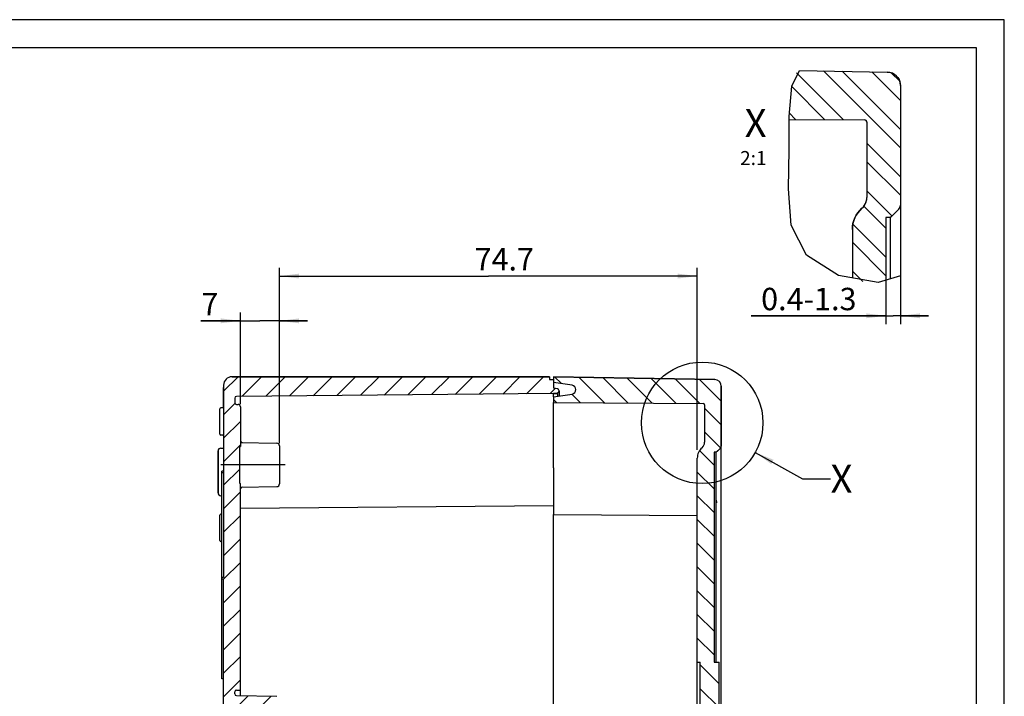
# Model space of a CAD drawing. Units: millimetres. Extents: x 0 to 594, y 0 to 420.
# Drawn here: x 418 to 594, y 299 to 420 of the extents above; entities that cross this region are included whole.
import ezdxf

# ---------------------------------------------------------------- set-up
doc = ezdxf.new("R2010")
doc.units = ezdxf.units.MM
doc.header["$LTSCALE"] = 32.67
doc.linetypes.add('CENTER', pattern=[0.6, 0.375, -0.075, 0.075, -0.075])
doc.layers.get('0').update_dxf_attribs({"linetype": 'CONTINUOUS'})
for name, color, linetype in [('AUSFORMSCHRAEGEN', 7, 'CONTINUOUS'), ('BOHRUNGEN', 7, 'CONTINUOUS'), ('RUNDUNGEN', 7, 'CONTINUOUS'), ('ZEICHNUNGSBEMASSUNGEN', 7, 'CONTINUOUS')]:
    doc.layers.add(name, color=color, linetype=linetype)
doc.styles.get("Standard").update_dxf_attribs({"font": 'txt', "width": 0.7})
doc.dimstyles.new('DIMSTYLE_10', dxfattribs={"dimtxt": 4, "dimasz": 3.5, "dimexe": 0.18, "dimexo": 0.0625, "dimgap": 0.09, "dimtad": 1, "dimdec": 3, "dimlfac": 0.5, "dimdsep": 46, "dimtxsty": 'STANDARD', "dimblk": '_FILLED', "dimblk1": '_FILLED', "dimblk2": '_FILLED', "dimcen": 0.09, "dimclrt": 5, "dimadec": 0, "dimazin": 0, "dimtp": 0.1, "dimtm": 0.1, "dimtfac": 1, "dimtdec": 3, "dimtofl": 0, "dimtmove": 0, "dimatfit": 3, "dimldrblk": '_FILLED', "dimfxl": 1, "dimtolj": 1, "dimarcsym": 0})
doc.dimstyles.new('DIMSTYLE_5', dxfattribs={"dimtxt": 4, "dimasz": 3.5, "dimexe": 0.18, "dimexo": 0.0625, "dimgap": 0.09, "dimtad": 1, "dimdec": 3, "dimdsep": 46, "dimtxsty": 'STANDARD', "dimblk": '_FILLED', "dimblk1": '_FILLED', "dimblk2": '_FILLED', "dimcen": 0.09, "dimclrt": 5, "dimadec": 0, "dimazin": 0, "dimtp": 0.3, "dimtm": 0.3, "dimtfac": 1, "dimtdec": 3, "dimtofl": 0, "dimtmove": 0, "dimatfit": 3, "dimldrblk": '_FILLED', "dimfxl": 1, "dimtolj": 1, "dimarcsym": 0})
doc.dimstyles.new('DIMSTYLE_7', dxfattribs={"dimtxt": 4, "dimasz": 3.5, "dimexe": 0.18, "dimexo": 0.0625, "dimgap": 0.09, "dimtad": 1, "dimdec": 3, "dimdsep": 46, "dimtxsty": 'STANDARD', "dimblk": '_FILLED', "dimblk1": '_FILLED', "dimblk2": '_FILLED', "dimcen": 0.09, "dimclrt": 5, "dimadec": 0, "dimazin": 0, "dimtp": 0.2, "dimtm": 0.2, "dimtfac": 1, "dimtdec": 3, "dimtofl": 0, "dimtmove": 0, "dimatfit": 3, "dimldrblk": '_FILLED', "dimfxl": 1, "dimtolj": 1, "dimarcsym": 0})
doc.dimstyles.get("Standard").update_dxf_attribs({"dimtxt": 2.5, "dimasz": 3.5, "dimexe": 0.18, "dimexo": 0.0625, "dimgap": 0.09, "dimtad": 1, "dimdec": 3, "dimdsep": 46, "dimtxsty": 'STANDARD', "dimblk": '_FILLED', "dimblk1": '_FILLED', "dimblk2": '_FILLED', "dimcen": 0.09, "dimclrt": 5, "dimadec": 0, "dimazin": 0, "dimtol": 1, "dimtp": 0.005, "dimtm": 0.005, "dimtfac": 1, "dimtdec": 3, "dimtofl": 0, "dimtmove": 0, "dimatfit": 3, "dimldrblk": '_FILLED', "dimfxl": 1, "dimtolj": 1, "dimarcsym": 0})

# ---------------------------------------------------------------- blocks, each defined once
blk = doc.blocks.new('_FILLED')
at = {"color": 0, "linetype": 'BYBLOCK'}
blk.add_solid([(0, 0), (-1, 0.125), (-1, -0.125)], dxfattribs=at)
blk = doc.blocks.new('*D5')
at = {"layer": 'ZEICHNUNGSBEMASSUNGEN', "color": 2, "linetype": 'CONTINUOUS'}
for p, q in [((464.39, 344.62), (464.39, 375.67)), ((539.09, 343.14), (539.09, 375.67)), ((464.39, 374.17), (501.74, 374.17)), ((539.09, 374.17), (501.74, 374.17))]:
    blk.add_line(p, q, dxfattribs=at)
at = {"layer": 'ZEICHNUNGSBEMASSUNGEN', "color": 2, "linetype": 'CONTINUOUS', "xscale": 3.5, "yscale": 3.5, "zscale": 3.5, "rotation": 180}
blk.add_blockref('_FILLED', (464.39, 374.17), dxfattribs=at)
at = {"layer": 'ZEICHNUNGSBEMASSUNGEN', "color": 2, "linetype": 'CONTINUOUS', "xscale": 3.5, "yscale": 3.5, "zscale": 3.5}
blk.add_blockref('_FILLED', (539.09, 374.17), dxfattribs=at)
at = {"layer": 'ZEICHNUNGSBEMASSUNGEN', "color": 5, "linetype": 'CONTINUOUS', "insert": (504.58, 379.17), "char_height": 4, "width": 11.7143, "attachment_point": 2, "line_spacing_factor": 0.9}
blk.add_mtext('74.7', dxfattribs=at)
blk = doc.blocks.new('*D14')
at = {"layer": 'ZEICHNUNGSBEMASSUNGEN', "color": 2, "linetype": 'CONTINUOUS'}
for p, q in [((457.39, 351.26), (457.39, 367.67)), ((464.39, 344.33), (464.39, 367.67)), ((457.39, 366.17), (450.31, 366.17)), ((450.31, 366.17), (460.89, 366.17)), ((469.39, 366.17), (460.89, 366.17)), ((464.39, 366.17), (469.39, 366.17))]:
    blk.add_line(p, q, dxfattribs=at)
at = {"layer": 'ZEICHNUNGSBEMASSUNGEN', "color": 2, "linetype": 'CONTINUOUS', "xscale": 3.5, "yscale": 3.5, "zscale": 3.5}
blk.add_blockref('_FILLED', (457.39, 366.17), dxfattribs=at)
at = {"layer": 'ZEICHNUNGSBEMASSUNGEN', "color": 2, "linetype": 'CONTINUOUS', "xscale": 3.5, "yscale": 3.5, "zscale": 3.5, "rotation": 180}
blk.add_blockref('_FILLED', (464.39, 366.17), dxfattribs=at)
at = {"layer": 'ZEICHNUNGSBEMASSUNGEN', "color": 5, "linetype": 'CONTINUOUS', "insert": (453.45, 371.17), "char_height": 4, "width": 3.1429, "attachment_point": 3, "line_spacing_factor": 0.9}
blk.add_mtext('7', dxfattribs=at)
blk = doc.blocks.new('*D21')
at = {"layer": 'ZEICHNUNGSBEMASSUNGEN', "color": 2, "linetype": 'CONTINUOUS'}
for p, q in [((575.43, 401.65), (575.43, 365.57)), ((572.83, 378.65), (572.83, 365.57)), ((572.83, 367.07), (548.71, 367.07)), ((548.71, 367.07), (574.13, 367.07)), ((580.43, 367.07), (574.13, 367.07)), ((575.43, 367.07), (580.43, 367.07))]:
    blk.add_line(p, q, dxfattribs=at)
at = {"layer": 'ZEICHNUNGSBEMASSUNGEN', "color": 2, "linetype": 'CONTINUOUS', "xscale": 3.5, "yscale": 3.5, "zscale": 3.5}
blk.add_blockref('_FILLED', (572.83, 367.07), dxfattribs=at)
at = {"layer": 'ZEICHNUNGSBEMASSUNGEN', "color": 2, "linetype": 'CONTINUOUS', "xscale": 3.5, "yscale": 3.5, "zscale": 3.5, "rotation": 180}
blk.add_blockref('_FILLED', (575.43, 367.07), dxfattribs=at)
at = {"layer": 'ZEICHNUNGSBEMASSUNGEN', "color": 5, "linetype": 'CONTINUOUS', "insert": (567.56, 372.07), "char_height": 4, "width": 18.8571, "attachment_point": 3, "line_spacing_factor": 0.9}
blk.add_mtext('0.4-1.3', dxfattribs=at)

msp = doc.modelspace()

# ---------------------------------------------------------------- hatches: boundary and pattern name
at = {"linetype": 'CONTINUOUS'}
h = msp.add_hatch(dxfattribs=at)
h.set_pattern_fill('M', color=2, scale=6, angle=135, style=0, pattern_type=0)
h.set_pattern_definition([(135, (0, 0), (-4.24264, -4.24264), [])])
edge = h.paths.add_edge_path()
edge.add_spline(control_points=[(569.4259, 401.6733), (569.4236, 401.7485), (569.3907, 401.8787), (569.2339, 402.0366), (569.1039, 402.0704), (569.0287, 402.0732)], knot_values=[0, 0, 0, 0, 0.33333333, 0.66666667, 1, 1, 1, 1], degree=3, periodic=0)
edge.add_line((569.0287, 402.0732), (555.5043, 402.1677))
edge.add_spline(control_points=[(555.5043, 402.1677), (555.4866, 403.4422), (555.5746, 405.7899), (556.0478, 408.692), (556.648, 410.2439), (557.0145, 410.9215)], knot_values=[0, 0, 0, 0, 0.33333333, 0.66666667, 1, 1, 1, 1], degree=3, periodic=0)
edge.add_line((557.0145, 410.9215), (573.0678, 410.6413))
edge.add_spline(control_points=[(573.0678, 410.6413), (573.324, 410.635), (573.8083, 410.5515), (574.4811, 410.1992), (575.0085, 409.6625), (575.349, 408.9836), (575.4241, 408.498), (575.4259, 408.2417)], knot_values=[0, 0, 0, 0, 0.2, 0.4, 0.6, 0.8, 1, 1, 1, 1], degree=3, periodic=0)
edge.add_line((575.4259, 408.2417), (575.4259, 386.8617))
edge.add_spline(control_points=[(575.4259, 386.8617), (575.4256, 386.7725), (575.4033, 386.601), (575.3014, 386.3549), (575.1959, 386.2179), (575.1331, 386.1546)], knot_values=[0, 0, 0, 0, 0.33333333, 0.66666667, 1, 1, 1, 1], degree=3, periodic=0)
edge.add_line((575.1331, 386.1546), (573.6259, 384.6475))
edge.add_line((573.6259, 384.6475), (572.8259, 384.6475))
edge.add_line((572.8259, 384.6475), (572.8259, 373.1013))
edge.add_spline(control_points=[(572.8259, 373.1013), (571.9544, 372.9875), (570.083, 372.9435), (567.9544, 373.2671), (566.8259, 373.5207)], knot_values=[0, 0, 0, 0, 0.5, 1, 1, 1, 1], degree=3, periodic=0)
edge.add_line((566.8259, 373.5207), (566.8259, 382.5238))
edge.add_spline(control_points=[(566.8259, 382.5238), (566.8286, 383.01), (566.9593, 383.938), (567.5592, 385.2587), (568.1721, 385.9675), (568.5365, 386.2894)], knot_values=[0, 0, 0, 0, 0.33333333, 0.66666667, 1, 1, 1, 1], degree=3, periodic=0)
edge.add_spline(control_points=[(568.5365, 386.2894), (568.7259, 386.4567), (569.0445, 386.8252), (569.3564, 387.5113), (569.4245, 387.9943), (569.4259, 388.2475)], knot_values=[0, 0, 0, 0, 0.33333333, 0.66666667, 1, 1, 1, 1], degree=3, periodic=0)
edge.add_line((569.4259, 388.2475), (569.4259, 401.6733))
h = msp.add_hatch(dxfattribs=at)
h.set_pattern_fill('default__1', color=2, scale=2.97, angle=45, style=0, pattern_type=0)
h.set_pattern_definition([(45, (0, 0), (-2.100107, 2.100107), [])])
edge = h.paths.add_edge_path()
edge.add_line((513.3898, 234.6693), (513.3898, 236.9308))
edge.add_line((512.6898, 234.6693), (513.3898, 234.6693))
edge.add_line((512.6898, 234.1693), (512.6898, 234.6693))
edge.add_line((455.8898, 234.1693), (512.6898, 234.1693))
edge.add_spline(control_points=[(454.3898, 235.6693), (454.3898, 234.7906), (455.0111, 234.1693), (455.8898, 234.1693)], knot_values=[0, 0, 0, 0, 1, 1, 1, 1], weights=[1, 0.8047379, 0.8047379, 1], degree=3, periodic=0)
edge.add_line((454.3898, 235.6693), (454.3898, 236.113))
edge.add_line((497.9519, 236.6832), (454.3898, 236.113))
edge.add_line((497.9519, 236.6832), (497.9519, 237.6913))
edge.add_line((497.1872, 237.6981), (497.9519, 237.6913))
edge.add_spline(control_points=[(497.1872, 237.6981), (497.1311, 237.6986), (497.0338, 237.7266), (496.9173, 237.8445), (496.8898, 237.9435), (496.8898, 238.0006)], knot_values=[0, 0, 0, 0, 0.33333333, 0.66666667, 1, 1, 1, 1], degree=3, periodic=0)
edge.add_line((496.8898, 238.0006), (496.8898, 239.9672))
edge.add_line((497.1898, 239.9672), (496.8898, 239.9672))
edge.add_spline(control_points=[(497.4155, 240.112), (497.3966, 240.0814), (497.3544, 240.03), (497.2749, 239.9787), (497.2191, 239.9672), (497.1898, 239.9672)], knot_values=[0, 0, 0, 0, 0.33333333, 0.66666667, 1, 1, 1, 1], degree=3, periodic=0)
edge.add_line((497.4155, 240.112), (504.8898, 240.0707))
edge.add_line((504.8898, 240.0707), (504.8898, 239.7327))
edge.add_arc((593.9861, 389.1881), 173.9974, 239.199161, 239.390653)
edge.add_line((505.3898, 237.4447), (505.3898, 239.4357))
edge.add_arc((503.0644, -580.6547), 818.1027, 89.6288555, 89.837137)
edge.add_line((508.3637, 237.4308), (508.9907, 237.0601))
edge.add_spline(control_points=[(508.9907, 237.0601), (509.4857, 237.0477), (510.4716, 237.0217), (511.938, 236.9791), (512.9073, 236.9477), (513.3898, 236.9308)], knot_values=[0, 0, 0, 0, 0.33333333, 0.66666667, 1, 1, 1, 1], degree=3, periodic=0)
edge = h.paths.add_edge_path()
edge.add_line((513.3898, 255.249), (513.3898, 256.2193))
edge.add_line((513.3898, 255.249), (458.3898, 254.769))
edge.add_line((458.3898, 253.2693), (458.3898, 254.769))
edge.add_line((458.3898, 253.2693), (453.3898, 253.2693))
edge.add_line((453.3898, 254.9193), (453.3898, 253.2693))
edge.add_spline(control_points=[(453.3898, 254.9193), (453.3898, 255.2122), (453.5969, 255.4193), (453.8898, 255.4193)], knot_values=[0, 0, 0, 0, 1, 1, 1, 1], weights=[1, 0.80473785, 0.80473785, 1], degree=3, periodic=0)
edge.add_line((453.8898, 255.4193), (454.3898, 255.4193))
edge.add_line((454.3898, 255.4193), (454.3898, 258.7193))
edge.add_line((454.3898, 258.7193), (453.8898, 258.7193))
edge.add_spline(control_points=[(453.8898, 258.7193), (453.7727, 258.7193), (453.6898, 258.8022), (453.6898, 258.9193)], knot_values=[0, 0, 0, 0, 1, 1, 1, 1], weights=[1, 0.80473776, 0.80473776, 1], degree=3, periodic=0)
edge.add_line((453.6898, 258.9193), (453.6898, 259.6693))
edge.add_line((454.3898, 259.6693), (453.6898, 259.6693))
edge.add_line((454.3898, 259.6693), (454.3898, 262.6693))
edge.add_line((454.3898, 262.6693), (453.6898, 262.6693))
edge.add_line((453.6898, 262.6693), (453.6898, 263.4193))
edge.add_spline(control_points=[(453.8898, 263.6193), (453.7727, 263.6193), (453.6898, 263.5365), (453.6898, 263.4193)], knot_values=[0, 0, 0, 0, 1, 1, 1, 1], weights=[1, 0.80473776, 0.80473776, 1], degree=3, periodic=0)
edge.add_line((454.3898, 263.6193), (453.8898, 263.6193))
edge.add_line((454.3898, 263.6193), (454.3898, 285.1693))
edge.add_line((454.3898, 285.1693), (457.3898, 285.1693))
edge.add_line((457.3898, 257.658), (457.3898, 285.1693))
edge.add_line((513.3898, 257.1693), (457.3898, 257.658))
edge.add_line((513.3898, 257.1693), (514.0898, 257.1693))
edge.add_line((514.0898, 257.0157), (514.0898, 257.1693))
edge.add_spline(control_points=[(514.091, 256.3231), (514.6225, 256.4017), (514.6215, 256.939), (514.0898, 257.0157)], knot_values=[0, 0, 0, 0, 1, 1, 1, 1], weights=[1, 0.42974856, 0.42974856, 1], degree=3, periodic=0)
edge.add_line((513.3898, 256.2193), (514.091, 256.3231))
edge = h.paths.add_edge_path()
edge.add_line((454.3898, 245.6947), (454.3898, 246.9193))
edge.add_line((453.8898, 246.9193), (454.3898, 246.9193))
edge.add_spline(control_points=[(453.3898, 247.4193), (453.3898, 247.1264), (453.5969, 246.9193), (453.8898, 246.9193)], knot_values=[0, 0, 0, 0, 1, 1, 1, 1], weights=[1, 0.80473785, 0.80473785, 1], degree=3, periodic=0)
edge.add_line((453.3898, 248.4693), (453.3898, 247.4193))
edge.add_line((453.3898, 248.4693), (458.3898, 248.4693))
edge.add_line((458.3898, 246.5693), (458.3898, 248.4693))
edge.add_line((458.3898, 246.5693), (504.5968, 246.1661))
edge.add_spline(control_points=[(505.3898, 245.3661), (505.3898, 245.8315), (505.0622, 246.162), (504.5968, 246.1661)], knot_values=[0, 0, 0, 0, 1, 1, 1, 1], weights=[1, 0.80679025, 0.80679025, 1], degree=3, periodic=0)
edge.add_line((505.3898, 244.0465), (505.3898, 245.3661))
edge.add_line((505.3898, 244.0465), (504.5049, 243.324))
edge.add_line((504.5049, 243.324), (496.8898, 243.23))
edge.add_line((496.8898, 243.23), (496.8898, 245.1334))
edge.add_spline(control_points=[(454.3898, 245.6947), (459.1539, 245.6319), (468.6542, 245.5065), (482.8222, 245.3194), (492.2101, 245.1953), (496.8898, 245.1334)], knot_values=[0, 0, 0, 0, 0.33333333, 0.66666667, 1, 1, 1, 1], degree=3, periodic=0)
edge = h.paths.add_edge_path()
edge.add_line((454.3898, 285.1693), (457.3898, 285.1693))
edge.add_line((454.3898, 285.1693), (457.3898, 285.1693))
edge = h.paths.add_edge_path()
edge.add_line((454.3898, 285.1693), (454.3898, 305.1693))
edge.add_line((454.3898, 305.1693), (457.3898, 305.1693))
edge.add_line((457.3898, 300.1693), (457.3898, 305.1693))
edge.add_line((456.6898, 300.1693), (457.3898, 300.1693))
edge.add_spline(control_points=[(456.3898, 299.8693), (456.3898, 300.0451), (456.5141, 300.1693), (456.6898, 300.1693)], knot_values=[0, 0, 0, 0, 1, 1, 1, 1], weights=[1, 0.80473785, 0.80473785, 1], degree=3, periodic=0)
edge.add_line((456.3898, 299.4816), (456.3898, 299.8693))
edge.add_spline(control_points=[(456.6846, 299.1816), (456.5113, 299.1847), (456.3898, 299.3083), (456.3898, 299.4816)], knot_values=[0, 0, 0, 0, 1, 1, 1, 1], weights=[1, 0.80883363, 0.80883363, 1], degree=3, periodic=0)
edge.add_line((456.6846, 299.1816), (457.3898, 299.1693))
edge.add_line((457.3898, 299.1693), (463.8985, 299.0557))
edge.add_spline(control_points=[(463.8985, 299.0557), (464.1874, 299.0507), (464.3898, 298.8446), (464.3898, 298.5558)], knot_values=[0, 0, 0, 0, 1, 1, 1, 1], weights=[1, 0.80883363, 0.80883363, 1], degree=3, periodic=0)
edge.add_line((464.3898, 298.5558), (464.3898, 297.1693))
edge.add_line((463.3898, 297.1693), (464.3898, 297.1693))
edge.add_line((463.3898, 297.1693), (463.3898, 296.8693))
edge.add_line((455.3869, 296.8222), (463.3898, 296.8693))
edge.add_spline(control_points=[(454.8898, 296.3222), (454.8898, 296.6138), (455.0953, 296.8205), (455.3869, 296.8222)], knot_values=[0, 0, 0, 0, 1, 1, 1, 1], weights=[1, 0.80612227, 0.80612227, 1], degree=3, periodic=0)
edge.add_line((454.8898, 296.3222), (454.8898, 294.0164))
edge.add_spline(control_points=[(454.8898, 294.0164), (454.8898, 293.7249), (455.0953, 293.5181), (455.3869, 293.5164)], knot_values=[0, 0, 0, 0, 1, 1, 1, 1], weights=[1, 0.80612227, 0.80612227, 1], degree=3, periodic=0)
edge.add_line((455.3869, 293.5164), (463.3898, 293.4693))
edge.add_line((463.3898, 293.4693), (463.3898, 293.1693))
edge.add_line((463.3898, 293.1693), (464.3898, 293.1693))
edge.add_line((464.3898, 293.1693), (464.3898, 291.7829))
edge.add_spline(control_points=[(463.8985, 291.2829), (464.1874, 291.288), (464.3898, 291.494), (464.3898, 291.7829)], knot_values=[0, 0, 0, 0, 1, 1, 1, 1], weights=[1, 0.80883363, 0.80883363, 1], degree=3, periodic=0)
edge.add_line((456.6846, 291.157), (463.8985, 291.2829))
edge.add_spline(control_points=[(456.6846, 291.157), (456.5113, 291.154), (456.3898, 291.0304), (456.3898, 290.8571)], knot_values=[0, 0, 0, 0, 1, 1, 1, 1], weights=[1, 0.80883363, 0.80883363, 1], degree=3, periodic=0)
edge.add_line((456.3898, 290.4693), (456.3898, 290.8571))
edge.add_spline(control_points=[(456.3898, 290.4693), (456.3898, 290.2936), (456.5141, 290.1693), (456.6898, 290.1693)], knot_values=[0, 0, 0, 0, 1, 1, 1, 1], weights=[1, 0.80473785, 0.80473785, 1], degree=3, periodic=0)
edge.add_line((456.6898, 290.1693), (457.3898, 290.1693))
edge.add_line((457.3898, 285.1693), (457.3898, 290.1693))
edge.add_line((454.3898, 285.1693), (457.3898, 285.1693))
edge = h.paths.add_edge_path()
edge.add_line((454.3898, 305.1693), (457.3898, 305.1693))
edge.add_line((454.3898, 305.1693), (457.3898, 305.1693))
edge = h.paths.add_edge_path()
edge.add_line((513.3898, 355.6693), (513.3898, 354.1193))
edge.add_line((513.3898, 354.1193), (514.091, 354.0155))
edge.add_spline(control_points=[(514.091, 354.0155), (514.6225, 353.9369), (514.6215, 353.3997), (514.0898, 353.3229)], knot_values=[0, 0, 0, 0, 1, 1, 1, 1], weights=[1, 0.42974856, 0.42974856, 1], degree=3, periodic=0)
edge.add_line((514.0898, 353.3229), (514.0898, 353.1693))
edge.add_line((513.3898, 353.1693), (514.0898, 353.1693))
edge.add_line((513.3898, 353.1693), (456.6872, 352.6745))
edge.add_spline(control_points=[(456.3898, 352.3745), (456.3898, 352.549), (456.5127, 352.673), (456.6872, 352.6745)], knot_values=[0, 0, 0, 0, 1, 1, 1, 1], weights=[1, 0.80679025, 0.80679025, 1], degree=3, periodic=0)
edge.add_line((456.3898, 352.3745), (456.3898, 351.5193))
edge.add_spline(control_points=[(456.3898, 351.5193), (456.3898, 351.3436), (456.5141, 351.2193), (456.6898, 351.2193)], knot_values=[0, 0, 0, 0, 1, 1, 1, 1], weights=[1, 0.80473785, 0.80473785, 1], degree=3, periodic=0)
edge.add_line((456.6898, 351.2193), (456.9898, 351.2193))
edge.add_spline(control_points=[(457.3898, 350.8193), (457.3898, 351.0536), (457.2241, 351.2193), (456.9898, 351.2193)], knot_values=[0, 0, 0, 0, 1, 1, 1, 1], weights=[1, 0.80473785, 0.80473785, 1], degree=3, periodic=0)
edge.add_line((457.3898, 350.8193), (457.3898, 343.7359))
edge.add_line((457.2898, 343.7359), (457.3898, 343.7359))
edge.add_line((457.2898, 340.4193), (457.2898, 343.7359))
edge.add_line((457.2898, 337.1027), (457.2898, 340.4193))
edge.add_line((457.2898, 337.1027), (457.3898, 337.1027))
edge.add_line((457.3898, 337.1027), (457.3898, 305.1693))
edge.add_line((454.3898, 305.1693), (457.3898, 305.1693))
edge.add_line((454.3898, 320.0193), (454.3898, 305.1693))
edge.add_line((454.3898, 320.0193), (454.0898, 320.0193))
edge.add_line((454.0898, 320.3193), (454.0898, 320.0193))
edge.add_line((454.3898, 320.3193), (454.0898, 320.3193))
edge.add_line((454.3898, 354.6693), (454.3898, 320.3193))
edge.add_spline(control_points=[(454.3898, 354.6693), (454.3898, 355.548), (455.0111, 356.1693), (455.8898, 356.1693)], knot_values=[0, 0, 0, 0, 1, 1, 1, 1], weights=[1, 0.80473789, 0.80473789, 1], degree=3, periodic=0)
edge.add_line((455.8898, 356.1693), (512.6898, 356.1693))
edge.add_line((512.6898, 356.1693), (512.6898, 355.6693))
edge.add_line((512.6898, 355.6693), (513.3898, 355.6693))
h = msp.add_hatch(dxfattribs=at)
h.set_pattern_fill('M', color=2, scale=3, angle=135, style=0, pattern_type=0)
h.set_pattern_definition([(135, (0, 0), (-2.12132, -2.12132), [])])
edge = h.paths.add_edge_path()
edge.add_line((513.3898, 234.1693), (513.3898, 235.5693))
edge.add_line((513.3898, 235.5693), (540.1912, 235.7564))
edge.add_spline(control_points=[(540.3898, 235.9564), (540.3898, 235.8399), (540.3077, 235.7572), (540.1912, 235.7564)], knot_values=[0, 0, 0, 0, 1, 1, 1, 1], weights=[1, 0.80638049, 0.80638049, 1], degree=3, periodic=0)
edge.add_line((540.3898, 235.9564), (540.3898, 235.9913))
edge.add_spline(control_points=[(540.3898, 235.9913), (540.1424, 236.1071), (539.6496, 236.3378), (538.9161, 236.6815), (538.4313, 236.9088), (538.1898, 237.022)], knot_values=[0, 0, 0, 0, 0.33333333, 0.66666667, 1, 1, 1, 1], degree=3, periodic=0)
edge.add_line((538.1898, 237.022), (538.1898, 237.6809))
edge.add_line((506.0385, 237.8506), (538.1898, 237.6809))
edge.add_spline(control_points=[(506.0385, 237.8506), (505.9916, 237.8509), (505.9104, 237.874), (505.8128, 237.9724), (505.7898, 238.0551), (505.7898, 238.1029)], knot_values=[0, 0, 0, 0, 0.33333333, 0.66666667, 1, 1, 1, 1], degree=3, periodic=0)
edge.add_line((505.7898, 238.1029), (505.7898, 239.3248))
edge.add_line((507.1898, 239.3373), (505.7898, 239.3248))
edge.add_line((507.1898, 239.3373), (507.1898, 239.5423))
edge.add_spline(control_points=[(507.1898, 239.5423), (509.558, 239.5635), (514.286, 239.6059), (521.3529, 239.6694), (526.047, 239.7117), (528.3898, 239.7328)], knot_values=[0, 0, 0, 0, 0.33333333, 0.66666667, 1, 1, 1, 1], degree=3, periodic=0)
edge.add_line((528.3898, 239.7328), (528.3898, 239.8884))
edge.add_arc((621.1069, 485.2848), 262.3277, 249.302136, 249.465487)
edge.add_line((529.0898, 239.6251), (529.0898, 239.2145))
edge.add_spline(control_points=[(529.0898, 239.2145), (529.0898, 239.1569), (529.1172, 239.0571), (529.2329, 238.9386), (529.3291, 238.9101), (529.3846, 238.9091)], knot_values=[0, 0, 0, 0, 0.33333333, 0.66666667, 1, 1, 1, 1], degree=3, periodic=0)
edge.add_line((529.3846, 238.9091), (539.8898, 238.7229))
edge.add_line((539.8898, 238.7229), (539.8898, 237.6446))
edge.add_spline(control_points=[(539.8898, 237.6446), (539.8898, 237.6071), (539.9076, 237.542), (539.9835, 237.4638), (540.0472, 237.4443), (540.0841, 237.4432)], knot_values=[0, 0, 0, 0, 0.33333333, 0.66666667, 1, 1, 1, 1], degree=3, periodic=0)
edge.add_line((540.0841, 237.4432), (543.1001, 237.3565))
edge.add_spline(control_points=[(543.1001, 237.3565), (543.1349, 237.3555), (543.1958, 237.3378), (543.2705, 237.2666), (543.2913, 237.2058), (543.294, 237.1706)], knot_values=[0, 0, 0, 0, 0.33333333, 0.66666667, 1, 1, 1, 1], degree=3, periodic=0)
edge.add_line((543.294, 237.1706), (543.3898, 235.9193))
edge.add_line((543.3898, 235.8722), (543.3898, 235.9193))
edge.add_spline(control_points=[(543.3898, 235.8722), (543.3898, 235.179), (542.9039, 234.6845), (542.2108, 234.6724)], knot_values=[0, 0, 0, 0, 1, 1, 1, 1], weights=[1, 0.80883363, 0.80883363, 1], degree=3, periodic=0)
edge.add_line((542.2108, 234.6724), (513.3898, 234.1693))
edge = h.paths.add_edge_path()
edge.add_line((513.3898, 254.1693), (513.3898, 255.1693))
edge.add_line((516.7111, 255.6786), (513.3898, 255.1693))
edge.add_spline(control_points=[(516.7111, 257.2601), (517.9107, 257.0761), (517.9107, 255.8625), (516.7111, 255.6786)], knot_values=[0, 0, 0, 0, 1, 1, 1, 1], weights=[1, 0.43437147, 0.43437147, 1], degree=3, periodic=0)
edge.add_line((513.3898, 257.7693), (516.7111, 257.2601))
edge.add_line((513.3898, 257.7693), (513.3898, 258.7693))
edge.add_line((513.3898, 258.7693), (540.1912, 258.9564))
edge.add_spline(control_points=[(540.3898, 259.1564), (540.3898, 259.0399), (540.3077, 258.9572), (540.1912, 258.9564)], knot_values=[0, 0, 0, 0, 1, 1, 1, 1], weights=[1, 0.80638049, 0.80638049, 1], degree=3, periodic=0)
edge.add_line((540.3898, 259.1564), (540.3898, 279.9373))
edge.add_line((540.4898, 279.9373), (540.3898, 279.9373))
edge.add_line((540.4898, 279.9373), (540.4898, 284.3851))
edge.add_line((540.4898, 284.3851), (540.1898, 284.3851))
edge.add_line((540.1898, 284.3851), (540.1898, 284.7827))
edge.add_line((540.4898, 284.7827), (540.1898, 284.7827))
edge.add_line((540.4898, 284.7827), (540.4898, 285.1693))
edge.add_line((540.4898, 285.1693), (543.3898, 285.1693))
edge.add_line((543.3898, 249.641), (543.3898, 285.1693))
edge.add_spline(control_points=[(543.3898, 249.641), (543.3898, 249.6029), (543.3834, 249.5304), (543.3563, 249.4307), (543.3274, 249.3741), (543.3095, 249.3484)], knot_values=[0, 0, 0, 0, 0.33333333, 0.66666667, 1, 1, 1, 1], degree=3, periodic=0)
edge.add_line((543.0596, 248.9912), (543.3095, 249.3484))
edge.add_spline(control_points=[(543.0596, 248.9912), (543.0443, 248.9694), (543.0189, 248.9214), (542.994, 248.8359), (542.9877, 248.7718), (542.9877, 248.7378)], knot_values=[0, 0, 0, 0, 0.33333333, 0.66666667, 1, 1, 1, 1], degree=3, periodic=0)
edge.add_line((542.9877, 248.7378), (542.9877, 246.1728))
edge.add_spline(control_points=[(542.9877, 246.1728), (542.9877, 246.1357), (542.97, 246.0711), (542.8949, 245.9938), (542.8314, 245.9744), (542.7946, 245.9734)], knot_values=[0, 0, 0, 0, 0.33333333, 0.66666667, 1, 1, 1, 1], degree=3, periodic=0)
edge.add_line((542.7946, 245.9734), (540.0841, 245.8954))
edge.add_spline(control_points=[(540.0841, 245.8954), (540.0472, 245.8943), (539.9835, 245.8749), (539.9076, 245.7966), (539.8898, 245.7315), (539.8898, 245.694)], knot_values=[0, 0, 0, 0, 0.33333333, 0.66666667, 1, 1, 1, 1], degree=3, periodic=0)
edge.add_line((539.8898, 245.694), (539.8898, 244.6157))
edge.add_line((539.8898, 244.6157), (529.3846, 244.4295))
edge.add_spline(control_points=[(529.3846, 244.4295), (529.3291, 244.4286), (529.2329, 244.4001), (529.1172, 244.2816), (529.0898, 244.1818), (529.0898, 244.1241)], knot_values=[0, 0, 0, 0, 0.33333333, 0.66666667, 1, 1, 1, 1], degree=3, periodic=0)
edge.add_line((529.0898, 244.1241), (529.0898, 243.7135))
edge.add_arc((616.9945, 8.9853), 250.6483, 110.530709, 110.701671)
edge.add_line((528.3898, 243.4502), (528.3898, 243.6058))
edge.add_spline(control_points=[(528.3898, 243.6058), (526.0472, 243.6269), (521.3534, 243.6692), (514.2864, 243.7327), (509.5582, 243.7751), (507.1898, 243.7963)], knot_values=[0, 0, 0, 0, 0.33333333, 0.66666667, 1, 1, 1, 1], degree=3, periodic=0)
edge.add_line((507.1898, 243.7963), (507.1898, 244.0013))
edge.add_line((505.7898, 244.0138), (507.1898, 244.0013))
edge.add_line((505.7898, 244.0138), (505.7898, 245.2357))
edge.add_spline(control_points=[(505.7898, 245.2357), (505.7898, 245.2835), (505.8128, 245.3662), (505.9104, 245.4646), (505.9916, 245.4878), (506.0385, 245.488)], knot_values=[0, 0, 0, 0, 0.33333333, 0.66666667, 1, 1, 1, 1], degree=3, periodic=0)
edge.add_line((538.1898, 245.6577), (506.0385, 245.488))
edge.add_line((538.1898, 245.6577), (538.1898, 246.3166))
edge.add_spline(control_points=[(538.1898, 246.3166), (538.4312, 246.4298), (538.9159, 246.6571), (539.6494, 247.0007), (540.1423, 247.2315), (540.3898, 247.3473)], knot_values=[0, 0, 0, 0, 0.33333333, 0.66666667, 1, 1, 1, 1], degree=3, periodic=0)
edge.add_line((540.3898, 247.3473), (540.3898, 253.7822))
edge.add_spline(control_points=[(540.3898, 253.7822), (540.3898, 253.8987), (540.3077, 253.9814), (540.1912, 253.9822)], knot_values=[0, 0, 0, 0, 1, 1, 1, 1], weights=[1, 0.80638049, 0.80638049, 1], degree=3, periodic=0)
edge.add_line((513.3898, 254.1693), (540.1912, 253.9822))
edge = h.paths.add_edge_path()
edge.add_line((540.4898, 285.1693), (543.3898, 285.1693))
edge.add_line((540.4898, 285.1693), (540.1898, 285.1693))
edge.add_line((540.4898, 285.1693), (540.1898, 285.1693))
edge.add_line((540.4898, 285.1693), (540.3898, 285.1693))
edge.add_line((540.3898, 285.1693), (539.9451, 285.1693))
edge.add_line((539.6377, 285.1693), (539.9451, 285.1693))
edge.add_line((539.6377, 285.1693), (542.9898, 285.1693))
edge.add_line((543.2434, 285.1693), (542.9898, 285.1693))
edge.add_line((543.3898, 285.1693), (543.2434, 285.1693))
edge = h.paths.add_edge_path()
edge.add_line((539.6377, 285.1693), (539.6377, 305.1693))
edge.add_line((539.6377, 305.1693), (542.9898, 305.1693))
edge.add_line((542.9898, 285.1693), (542.9898, 305.1693))
edge.add_line((539.6377, 285.1693), (542.9898, 285.1693))
edge = h.paths.add_edge_path()
edge.add_line((542.0898, 305.1693), (542.4898, 305.1693))
edge.add_line((542.9898, 305.1693), (542.4898, 305.1693))
edge.add_line((539.6377, 305.1693), (542.9898, 305.1693))
edge.add_line((539.0898, 305.1693), (539.6377, 305.1693))
edge.add_line((539.0898, 305.1693), (542.0898, 305.1693))
edge = h.paths.add_edge_path()
edge.add_line((513.3898, 356.1693), (513.3898, 355.1693))
edge.add_line((542.2108, 355.6662), (513.3898, 356.1693))
edge.add_spline(control_points=[(543.3898, 354.4664), (543.3898, 355.1597), (542.9039, 355.6541), (542.2108, 355.6662)], knot_values=[0, 0, 0, 0, 1, 1, 1, 1], weights=[1, 0.80883363, 0.80883363, 1], degree=3, periodic=0)
edge.add_line((543.3898, 354.4664), (543.3898, 343.7764))
edge.add_spline(control_points=[(543.3898, 343.7764), (543.3898, 343.642), (543.3384, 343.5179), (543.2434, 343.4229)], knot_values=[0, 0, 0, 0, 1, 1, 1, 1], weights=[1, 0.94925302, 0.94925302, 1], degree=3, periodic=0)
edge.add_line((543.2434, 343.4229), (542.4898, 342.6693))
edge.add_line((542.0898, 342.6693), (542.4898, 342.6693))
edge.add_line((542.0898, 342.6693), (542.0898, 305.1693))
edge.add_line((539.0898, 305.1693), (542.0898, 305.1693))
edge.add_line((539.0898, 341.6075), (539.0898, 305.1693))
edge.add_spline(control_points=[(539.0898, 341.6075), (539.0898, 342.3406), (539.393, 343.008), (539.9451, 343.4903)], knot_values=[0, 0, 0, 0, 1, 1, 1, 1], weights=[1, 0.94031031, 0.94031031, 1], degree=3, periodic=0)
edge.add_spline(control_points=[(540.3898, 344.4693), (540.3898, 344.0881), (540.2322, 343.7411), (539.9451, 343.4903)], knot_values=[0, 0, 0, 0, 1, 1, 1, 1], weights=[1, 0.94031031, 0.94031031, 1], degree=3, periodic=0)
edge.add_line((540.3898, 351.1822), (540.3898, 344.4693))
edge.add_spline(control_points=[(540.3898, 351.1822), (540.3898, 351.2987), (540.3077, 351.3814), (540.1912, 351.3822)], knot_values=[0, 0, 0, 0, 1, 1, 1, 1], weights=[1, 0.80638049, 0.80638049, 1], degree=3, periodic=0)
edge.add_line((513.3898, 351.5693), (540.1912, 351.3822))
edge.add_line((513.3898, 352.5693), (513.3898, 351.5693))
edge.add_line((513.3898, 352.5693), (516.7111, 353.0786))
edge.add_spline(control_points=[(516.7111, 353.0786), (517.9107, 353.2625), (517.9107, 354.4761), (516.7111, 354.6601)], knot_values=[0, 0, 0, 0, 1, 1, 1, 1], weights=[1, 0.43437147, 0.43437147, 1], degree=3, periodic=0)
edge.add_line((516.7111, 354.6601), (513.3898, 355.1693))

# ---------------------------------------------------------------- linework, layer by layer
at = {"color": 2, "linetype": 'CONTINUOUS'}
for p, q in [((594, 420), (0, 420)), ((594, 0), (594, 420)), ((556.0068, 408.1425), (557.3561, 410.9156)), ((561.6821, 410.8401), (575.4259, 397.0962)), ((570.3181, 410.6893), (575.4259, 405.5815)), ((555.4969, 402.7132), (556.0068, 408.1425)), ((555.9971, 408.0398), (561.914, 402.1229)), ((555.5529, 396.8117), (555.4969, 402.7132)), ((555.3788, 389.767), (555.5529, 396.8117)), ((569.4259, 394.611), (575.4259, 388.611)), ((555.9117, 383.2834), (555.3788, 389.767)), ((568.8834, 386.6682), (572.8259, 382.7257)), ((558.6282, 377.9211), (555.9117, 383.2834)), ((566.8259, 380.2404), (572.8259, 374.2404)), ((564.3706, 374.2657), (558.6282, 377.9211)), ((571.4439, 373.0035), (564.3706, 374.2657)), ((575.4259, 374.2111), (571.4439, 373.0035))]:
    msp.add_line(p, q, dxfattribs=at)
at = {"color": 7, "linetype": 'CONTINUOUS'}
for p, q in [((589, 415), (5, 415)), ((589, 5), (589, 415)), ((557.3561, 410.9156), (573.0678, 410.6413)), ((575.4259, 408.2417), (575.4259, 374.2111)), ((555.5021, 402.1677), (569.0287, 402.0732)), ((569.4259, 401.6733), (569.4259, 388.2465)), ((567.8122, 385.5054), (568.1528, 385.9162)), ((568.1528, 385.9162), (568.5365, 386.2894)), ((568.5365, 386.2894), (568.5365, 386.2894)), ((575.1331, 386.1546), (573.6259, 384.6475)), ((575.3495, 386.4788), (575.3603, 386.5059)), ((567.5184, 385.0625), (567.8122, 385.5054)), ((573.6259, 384.6475), (572.8259, 384.6475)), ((572.8259, 384.6475), (572.8259, 373.4226)), ((573.6389, 384.8165), (573.6259, 384.6475)), ((573.6263, 384.1851), (573.6259, 384.6475)), ((573.6259, 373.6652), (573.6263, 384.1851)), ((566.8259, 382.5239), (566.8546, 383.0582)), ((566.8259, 382.5238), (566.8259, 373.8275)), ((566.8546, 383.0582), (566.9398, 383.5849)), ((455.8898, 356.1693), (512.6898, 356.1693)), ((512.6898, 356.1693), (512.6898, 355.6693)), ((513.3898, 356.1693), (513.3898, 354.1193)), ((542.2108, 355.6662), (513.3898, 356.1693)), ((454.3898, 354.6693), (454.3898, 320.3193)), ((512.6898, 355.6693), (513.3898, 355.6693)), ((516.7111, 354.6601), (513.3898, 355.1693)), ((514.091, 354.0155), (513.3898, 354.1193)), ((543.3898, 354.4664), (543.3898, 343.7764)), ((456.3898, 352.3745), (456.3898, 351.5193)), ((513.3898, 353.1693), (456.6872, 352.6745)), ((513.3898, 353.1693), (514.0898, 353.1693)), ((513.3898, 352.5693), (516.7111, 353.0786)), ((513.3898, 352.5693), (513.3898, 351.5693)), ((514.0898, 353.3229), (514.0898, 352.6766)), ((514.3898, 353.6693), (514.3898, 352.7226)), ((453.6898, 345.9193), (453.6898, 350.4193)), ((454.3898, 350.6193), (453.8898, 350.6193)), ((456.6898, 351.2193), (456.9898, 351.2193)), ((457.3898, 350.8193), (457.3898, 343.7359)), ((513.3898, 351.5693), (540.1912, 351.3822)), ((540.3898, 351.1822), (540.3898, 344.4688)), ((454.3898, 345.7193), (453.8898, 345.7193)), ((453.8898, 343.4193), (454.3898, 343.4193)), ((457.2898, 337.1027), (457.2898, 343.7359)), ((457.2898, 343.7359), (457.3898, 343.7359)), ((543.2434, 343.4229), (542.4898, 342.6693)), ((543.3887, 343.7436), (543.3894, 343.7583)), ((453.3898, 342.9193), (453.3898, 335.4193)), ((539.0898, 258.9487), (539.0898, 341.6075)), ((542.0898, 342.6693), (542.0898, 305.1693)), ((542.4898, 342.6693), (542.0898, 342.6693)), ((542.4898, 338.7273), (542.4898, 342.6693)), ((454.0898, 302.1693), (454.0898, 339.3193)), ((454.3898, 339.3193), (454.0898, 339.3193)), ((454.3898, 339.0193), (454.0898, 339.0193)), ((457.2898, 337.1027), (457.3898, 337.1027)), ((457.3898, 299.1693), (457.3898, 337.1027)), ((453.8898, 334.9193), (454.0898, 334.9193)), ((454.0898, 331.6193), (453.8898, 331.6193)), ((454.0898, 326.7193), (453.8898, 326.7193)), ((454.3898, 320.3193), (454.0898, 320.3193)), ((454.3898, 320.0193), (454.0898, 320.0193)), ((454.3898, 263.6193), (454.3898, 320.0193)), ((539.0898, 305.1693), (539.6377, 305.1693)), ((539.6377, 285.1693), (539.6377, 305.1693)), ((542.0898, 305.1693), (542.9898, 305.1693)), ((542.9898, 285.1693), (542.9898, 305.1693)), ((454.3898, 302.1693), (454.0898, 302.1693)), ((456.3898, 299.4816), (456.3898, 299.8693)), ((456.6898, 300.1693), (457.3898, 300.1693)), ((456.6846, 299.1816), (463.8985, 299.0557))]:
    msp.add_line(p, q, dxfattribs=at)
for points in [[(573.0678, 410.6413), (573.4386, 410.606), (573.7994, 410.5136), (574.1416, 410.3666), (574.4569, 410.1685), (574.7378, 409.9239), (574.9774, 409.6388), (575.1701, 409.32), (575.3111, 408.9753), (575.3971, 408.613), (575.4259, 408.2417)], [(568.5365, 386.2894), (568.7967, 386.5516), (569.0169, 386.8476), (569.017, 386.8477), (569.193, 387.1718), (569.3214, 387.5174)], [(569.3214, 387.5174), (569.3996, 387.8782), (569.4259, 388.2465)], [(575.1328, 386.1543), (575.1558, 386.1781), (575.1784, 386.2032), (575.1998, 386.2286), (575.2202, 386.2544)], [(575.2202, 386.2544), (575.2399, 386.2811), (575.2588, 386.3084), (575.2769, 386.3364), (575.2939, 386.365)], [(575.2939, 386.365), (575.3097, 386.3937), (575.3242, 386.4225), (575.3375, 386.4508), (575.3495, 386.4788)], [(575.3603, 386.5059), (575.3701, 386.5325), (575.3792, 386.5597), (575.3874, 386.5867), (575.3948, 386.6135)], [(575.3948, 386.6135), (575.4012, 386.64), (575.4068, 386.6661), (575.4116, 386.6916), (575.4155, 386.7163), (575.4187, 386.7402), (575.4212, 386.7634), (575.423, 386.7853), (575.4237, 386.796)], [(575.4237, 386.796), (575.4244, 386.8085), (575.4252, 386.8255)], [(566.9398, 383.5849), (567.08, 384.0975), (567.2736, 384.5916), (567.5184, 385.0625)], [(543.2432, 343.4227), (543.2547, 343.4346), (543.2661, 343.4472), (543.2767, 343.4599), (543.2869, 343.4728)], [(543.2869, 343.4728), (543.2968, 343.4861), (543.3062, 343.4998), (543.3153, 343.5138)], [(543.3153, 343.5138), (543.3238, 343.5281), (543.3317, 343.5424), (543.339, 343.5568), (543.3456, 343.571), (543.3516, 343.585)], [(543.3516, 343.585), (543.357, 343.5985), (543.3619, 343.6118), (543.3664, 343.6254), (543.3706, 343.6389)], [(543.3706, 343.6389), (543.3742, 343.6523), (543.3775, 343.6656), (543.3803, 343.6786), (543.3826, 343.6914), (543.3846, 343.7037), (543.3862, 343.7157), (543.3874, 343.7273), (543.3883, 343.7382), (543.3887, 343.7436)]]:
    msp.add_lwpolyline(points, dxfattribs=at)
at = {"color": 2, "linetype": 'CONTINUOUS'}
msp.add_circle((539.9733, 347.9383), 10.8647, dxfattribs=at)
at = {"color": 7, "linetype": 'CONTINUOUS'}
for centre, radius, start, end in [((573.0259, 408.2417), 2.4, 0, 89), ((569.0259, 401.6733), 0.4, 0, 89.6), ((566.8259, 388.2475), 2.6, 311.13951, 360), ((571.8259, 382.5238), 5, 131.13951, 180), ((574.4259, 386.8617), 1, 315, 360), ((455.8898, 354.6693), 1.5, 90.00001, 180), ((514.0398, 353.6693), 0.35, 278.213211, 81.582331), ((516.5898, 353.8693), 0.8, 278.717179, 81.282821), ((542.1898, 354.4664), 1.2, 0, 89), ((456.6898, 352.3745), 0.3, 90.5, 180), ((453.8898, 350.4193), 0.2, 90, 180), ((456.6898, 351.5193), 0.3, 180, 270), ((456.9898, 350.8193), 0.4, 0, 90), ((540.1898, 351.1822), 0.2, 0, 89.6), ((457.6898, 344.7141), 0.3, 194.833333, 269), ((463.8898, 343.8058), 0.5, 0, 89), ((541.5898, 341.6075), 2.5, 131.13951, 180), ((539.0898, 344.4693), 1.3, 311.13951, 360), ((542.8898, 343.7764), 0.5, 315, 360), ((457.6898, 336.1245), 0.3, 91, 165.166667), ((463.8898, 337.0329), 0.5, 271, 360), ((453.8898, 331.4193), 0.2, 90, 180), ((453.8898, 326.9193), 0.2, 180, 270), ((456.6898, 299.8693), 0.3, 90, 180), ((456.6898, 299.4816), 0.3, 180, 269)]:
    msp.add_arc(centre, radius, start, end, dxfattribs=at)
at = {"layer": 'AUSFORMSCHRAEGEN', "color": 7, "linetype": 'CONTINUOUS'}
for p, q in [((454.3898, 350.6193), (454.3898, 354.2257)), ((513.3898, 352.5693), (513.3898, 353.1693)), ((514.0898, 353.1693), (513.3898, 353.1693)), ((454.3898, 345.613), (454.3898, 345.7193)), ((513.3898, 339.8693), (513.3898, 331.5693)), ((457.3898, 332.6806), (513.3898, 333.1693))]:
    msp.add_line(p, q, dxfattribs=at)
at = {"layer": 'BOHRUNGEN', "color": 7, "linetype": 'CENTER'}
msp.add_line((465.3898, 340.4193), (453.8898, 340.4193), dxfattribs=at)
at = {"layer": 'RUNDUNGEN', "color": 7, "linetype": 'CONTINUOUS'}
for p, q in [((512.6898, 356.1693), (455.8898, 356.1693)), ((513.3898, 356.1693), (542.2108, 355.6662)), ((543.3898, 285.1693), (543.3898, 354.4193)), ((513.3898, 353.1693), (456.6872, 352.6745)), ((453.6898, 345.9193), (453.6898, 350.4193)), ((454.3898, 350.6193), (453.8898, 350.6193)), ((513.3898, 339.8693), (513.3898, 351.5693)), ((513.3898, 351.5693), (540.1912, 351.3822)), ((454.3898, 345.7193), (453.8898, 345.7193)), ((453.8898, 343.4193), (454.3898, 343.4193)), ((457.3898, 344.4193), (463.8985, 344.3057)), ((464.3898, 343.8058), (464.3898, 337.0329)), ((543.2434, 343.4229), (542.6218, 342.8013)), ((453.3898, 335.4193), (453.3898, 342.9193)), ((542.4963, 342.7539), (542.4898, 342.6693)), ((539.0898, 305.1693), (539.0898, 339.8693)), ((542.4898, 305.1693), (542.4898, 338.7273)), ((457.3898, 336.4193), (463.8985, 336.5329)), ((453.8898, 334.9193), (454.0898, 334.9193)), ((453.6898, 326.9193), (453.6898, 331.4193)), ((454.0898, 331.6193), (453.8898, 331.6193)), ((513.3898, 258.7693), (513.3898, 331.5693)), ((513.3898, 331.5693), (539.0898, 331.3899)), ((454.0898, 326.7193), (453.8898, 326.7193))]:
    msp.add_line(p, q, dxfattribs=at)
for centre, radius, start, end in [((455.8898, 354.6693), 1.5, 90, 180), ((456.6898, 352.3745), 0.3, 90.5, 180), ((453.8898, 350.4193), 0.2, 90, 180), ((540.1898, 351.1822), 0.2, 0, 89.6), ((453.8898, 345.9193), 0.2, 180, 270), ((453.8898, 342.9193), 0.5, 90, 180), ((463.8898, 343.8058), 0.5, 0, 89), ((541.5898, 341.6075), 2.5, 131.138659, 179.999141), ((539.0898, 344.4693), 1.3, 311.141147, 359.979352), ((463.8898, 337.0329), 0.5, 271, 360), ((453.8898, 335.4193), 0.5, 180, 270), ((453.8898, 331.4193), 0.2, 90, 180), ((453.8898, 326.9193), 0.2, 180, 270)]:
    msp.add_arc(centre, radius, start, end, dxfattribs=at)
msp.add_open_spline([(542.6217, 333.7002), (542.6006, 333.7425), (542.5227, 333.9233), (542.4898, 334.1227), (542.4898, 334.2721)], degree=3, knots=[0, 0, 0, 0, 0.2404716, 1, 1, 1, 1], dxfattribs=at)

# ---------------------------------------------------------------- texts
at = {"color": 5, "linetype": 'CONTINUOUS', "char_height": 5, "width": 4.285714, "line_spacing_factor": 0.9}
for s, insert, attachment_point in [('X\\P\\H2.5;2:1', (551.4815, 404.0256), 3), ('X', (562.9299, 340.4373), 1)]:
    msp.add_mtext(s, dxfattribs=dict(at, insert=insert, attachment_point=attachment_point))

# ---------------------------------------------------------------- dimensions: what is measured, and where the dimension line sits
at = {"layer": 'ZEICHNUNGSBEMASSUNGEN', "color": 2, "linetype": 'CONTINUOUS'}
dim = msp.add_linear_dim(base=(572.8259, 367.0741), p1=(575.4259, 401.6475), p2=(572.8259, 378.6475), angle=180, text='0.4-<>', dimstyle='DIMSTYLE_10', dxfattribs=at)
dim.commit()
dim.dimension.update_dxf_attribs({"geometry": '*D21', "text_midpoint": (548.7072, 370.0741), "dimtype": 160})
for base, p1, p2, dimstyle, picture, middle in [((539.0898, 374.1693), (464.3898, 344.6202), (539.0898, 343.1369), 'DIMSTYLE_5', '*D5', (498.7274, 377.1693)), ((464.3898, 366.1693), (457.3898, 351.2621), (464.3898, 344.3344), 'DIMSTYLE_7', '*D14', (448.7383, 369.1693))]:
    dim = msp.add_linear_dim(base=base, p1=p1, p2=p2, dimstyle=dimstyle, dxfattribs=at)
    dim.commit()
    dim.dimension.update_dxf_attribs({"geometry": picture, "text_midpoint": middle, "dimtype": 160})

# ---------------------------------------------------------------- leaders
at = {"color": 2, "linetype": 'CONTINUOUS'}
msp.add_leader([(549.4651, 342.6518), (557.9299, 337.9373), (562.9299, 337.9373)], dimstyle='STANDARD', override={"dimtad": 0}, dxfattribs=at)

doc.saveas('drawing.dxf')
